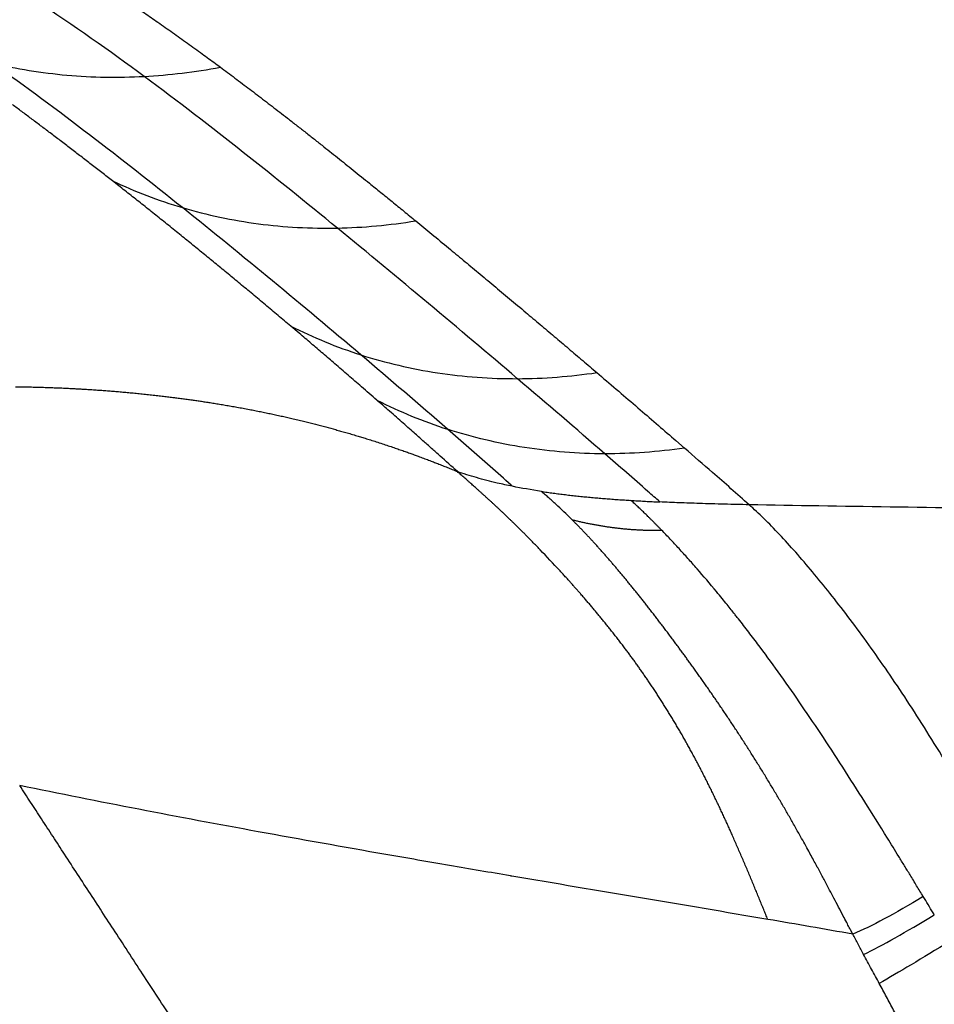
# Model space of a CAD drawing. Extents: x -50 to 28, y -9 to 124.
# Drawn here: x -27 to -19, y 64 to 72 of the extents above; entities that cross this region are included whole.
import ezdxf

# ---------------------------------------------------------------- set-up
doc = ezdxf.new("R2010")
doc.units = 0
doc.header["$MEASUREMENT"] = 0
doc.layers.add('GEOMETRY', color=2, linetype='Continuous', lineweight=25)

# ---------------------------------------------------------------- blocks, each defined once
blk = doc.blocks.new('2026 EXCURSION-ENTICE')
at = {"layer": 'GEOMETRY'}
for p, q in [((-14.4129, -8.4056), (-14.4639, -8.3656)), ((-12.9317, -9.6156), (-13.0015, -9.5566)), ((-10.4896, -9.9382), (-10.452, -9.9704)), ((-9.8411, -10.496), (-9.7698, -10.5579))]:
    blk.add_line(p, q, dxfattribs=at)
for points, knots in [([(36.6428, -38.9849), (36.6428, -38.9538), (36.6428, -38.9209), (36.6428, -38.8518), (36.6428, -38.8157), (36.6428, -38.7044), (36.6428, -38.6259), (36.6429, -38.4716), (36.6429, -38.3959), (36.6429, -38.2918), (36.6429, -38.2586), (36.6429, -38.196), (36.6429, -38.1665), (36.643, -38.1112), (36.643, -38.0854), (36.643, -38.0366), (36.643, -38.0136), (36.643, -37.9686), (36.643, -37.9463), (36.643, -37.9016), (36.643, -37.8792), (36.643, -37.7674), (36.6431, -37.6779), (36.6431, -37.2302), (36.643, -36.8711), (36.6425, -36.1483), (36.642, -35.7846), (36.6407, -35.0531), (36.6397, -34.6853), (36.6362, -33.5784), (36.6327, -32.8363), (36.6258, -31.7329), (36.6232, -31.3667), (36.6174, -30.6389), (36.6143, -30.2773), (36.6073, -29.5579), (36.6036, -29.2001), (36.5954, -28.4845), (36.5909, -28.1267), (36.5766, -27.0538), (36.5657, -26.3392), (36.5282, -24.1982), (36.497, -22.7741), (36.4381, -20.634), (36.4164, -19.92), (36.3801, -18.8478), (36.3674, -18.4902), (36.3408, -17.775), (36.3267, -17.4174), (36.2972, -16.7019), (36.2818, -16.3439), (36.2492, -15.6276), (36.2321, -15.2693), (36.1961, -14.5528), (36.1772, -14.1946), (36.1373, -13.4788), (36.1163, -13.1213), (36.0491, -12.0493), (35.9987, -11.335), (35.8805, -9.9073), (35.8128, -9.1939), (35.7232, -8.3929), (35.713, -8.3039), (35.6975, -8.1705), (35.6923, -8.1261), (35.6818, -8.0371), (35.6765, -7.9925), (35.665, -7.9028), (35.6586, -7.8577), (35.6448, -7.7684), (35.6373, -7.7241), (35.6214, -7.6359), (35.6129, -7.5919), (35.5946, -7.5036), (35.5849, -7.4593), (35.4923, -7.0621), (35.374, -6.7174), (35.0708, -6.0592), (34.8858, -5.7456), (34.4563, -5.1619), (34.2117, -4.8918), (33.673, -4.4064), (33.379, -4.1911), (32.7534, -3.8241), (32.4219, -3.6725), (31.9069, -3.4974), (31.7324, -3.4478), (31.4674, -3.3867), (31.3785, -3.3686), (31.2447, -3.3449), (31.1999, -3.3375), (31.1102, -3.3239), (31.0652, -3.3177), (30.9981, -3.3092), (30.9757, -3.3065), (30.9311, -3.3012), (30.9089, -3.2986), (30.8644, -3.2933), (30.842, -3.2907), (30.7963, -3.2853), (30.7731, -3.2826), (30.702, -3.2744), (30.6528, -3.2687), (30.5544, -3.2576), (30.5054, -3.2521), (30.4346, -3.2442), (30.4114, -3.2416), (30.3659, -3.2366), (30.3436, -3.2342), (30.2768, -3.2269), (30.2323, -3.2221), (30.0987, -3.2078), (30.0097, -3.1985), (29.208, -3.1159), (28.4943, -3.0535), (27.0663, -2.9444), (26.3519, -2.8976), (25.4585, -2.8452), (25.2798, -2.835), (24.9224, -2.8152), (24.7437, -2.8055), (24.2082, -2.7773), (23.8523, -2.7596), (23.1438, -2.7258), (22.7911, -2.7098), (22.0879, -2.6794), (21.7373, -2.665), (21.0356, -2.6375), (20.6844, -2.6244), (19.9793, -2.5993), (19.6253, -2.5873), (18.9141, -2.5644), (18.5568, -2.5535), (17.8413, -2.5327), (17.4836, -2.5228), (16.41, -2.4947), (15.6939, -2.4779), (14.2607, -2.4478), (13.5436, -2.4345), (12.1094, -2.4109), (11.3923, -2.4007), (9.9589, -2.3829), (9.2426, -2.3754), (8.1688, -2.366), (7.8109, -2.3632), (7.2742, -2.3594), (7.0952, -2.3582), (6.734, -2.3559), (6.5517, -2.3549), (6.1823, -2.3529), (5.9953, -2.3519), (5.6165, -2.3502), (5.4248, -2.3494), (4.8447, -2.3471), (4.4512, -2.3459), (3.8632, -2.3443), (3.6676, -2.3438), (3.2794, -2.343), (3.0868, -2.3426), (2.7059, -2.3419), (2.5177, -2.3416), (2.1461, -2.3411), (1.9627, -2.3408), (1.5999, -2.3404), (1.4204, -2.3403), (1.0624, -2.34), (0.8835, -2.3399), (0.3468, -2.3397), (-0.0111, -2.3396), (-1.0845, -2.3399), (-1.8002, -2.3405), (-3.2315, -2.3427), (-3.9472, -2.3443), (-5.3786, -2.3489), (-6.0943, -2.352), (-7.5257, -2.3608), (-8.2412, -2.3663), (-9.6738, -2.3799), (-10.391, -2.3879), (-11.827, -2.4068), (-12.5458, -2.4177), (-13.983, -2.4426), (-14.7013, -2.4566), (-16.1362, -2.4882), (-16.8526, -2.5057), (-17.7473, -2.5302), (-17.9261, -2.5352), (-18.2839, -2.5455), (-18.4628, -2.5508), (-18.999, -2.5671), (-19.3554, -2.5785), (-20.0636, -2.6022), (-20.4155, -2.6146), (-21.1159, -2.6406), (-21.4645, -2.6541), (-22.1614, -2.6825), (-22.5098, -2.6974), (-23.2094, -2.7289), (-23.5607, -2.7454), (-24.2677, -2.7804), (-24.6234, -2.7989), (-25.1589, -2.8282), (-25.3376, -2.8382), (-25.695, -2.8589), (-25.8737, -2.8696), (-26.4099, -2.9025), (-26.7676, -2.9259), (-27.4834, -2.9761), (-27.8414, -3.0029), (-28.5569, -3.0608), (-28.9143, -3.0919), (-29.4497, -3.1421), (-29.6281, -3.1595), (-29.8954, -3.1866), (-29.9845, -3.1958), (-30.1181, -3.2099), (-30.1626, -3.2146), (-30.2294, -3.2218), (-30.2518, -3.2242), (-30.2974, -3.2291), (-30.3205, -3.2317), (-30.3913, -3.2394), (-30.4403, -3.2448), (-30.5396, -3.2559), (-30.5898, -3.2616), (-30.6878, -3.2727), (-30.7354, -3.2782), (-30.8272, -3.2889), (-30.8713, -3.2941), (-30.938, -3.302), (-30.9602, -3.3046), (-31.0049, -3.3101), (-31.0274, -3.3129), (-31.0947, -3.3217), (-31.1396, -3.3282), (-31.274, -3.3493), (-31.3632, -3.3657), (-31.8068, -3.4586), (-32.154, -3.5691), (-32.8192, -3.8576), (-33.1371, -4.0356), (-33.7306, -4.4522), (-34.0061, -4.6908), (-34.5034, -5.2184), (-34.7251, -5.5074), (-35.1057, -6.1243), (-35.2647, -6.4521), (-35.4513, -6.9629), (-35.5048, -7.1361), (-35.5721, -7.4008), (-35.5923, -7.4898), (-35.6191, -7.6236), (-35.6274, -7.6682), (-35.6391, -7.7352), (-35.6429, -7.7576), (-35.6501, -7.8023), (-35.6536, -7.8248), (-35.6601, -7.8689), (-35.6632, -7.8904), (-35.669, -7.9335), (-35.6718, -7.9552), (-35.6773, -7.9995), (-35.68, -8.022), (-35.6853, -8.0666), (-35.6879, -8.0888), (-35.701, -8.1998), (-35.7113, -8.2888), (-35.7416, -8.5557), (-35.7611, -8.7338), (-35.8548, -9.6244), (-35.9185, -10.3381), (-36.0299, -11.7663), (-36.0776, -12.4807), (-36.163, -13.9102), (-36.2007, -14.6252), (-36.2697, -16.0552), (-36.3009, -16.7704), (-36.3576, -18.2009), (-36.3831, -18.9162), (-36.4295, -20.3451), (-36.4503, -21.0586), (-36.488, -22.4845), (-36.5049, -23.1969), (-36.5351, -24.6223), (-36.5485, -25.3353), (-36.5723, -26.7631), (-36.5827, -27.478), (-36.5939, -28.3724), (-36.5961, -28.5513), (-36.6003, -28.9091), (-36.6023, -29.088), (-36.608, -29.6253), (-36.6116, -29.9845), (-36.618, -30.7077), (-36.621, -31.0717), (-36.6263, -31.8041), (-36.6286, -32.1726), (-36.6349, -33.2816), (-36.6379, -34.0258), (-36.6409, -35.1326), (-36.6416, -35.4999), (-36.6426, -36.2298), (-36.6429, -36.5923), (-36.6431, -37.3131), (-36.6431, -37.6713), (-36.643, -38.0739), (-36.643, -38.1187), (-36.643, -38.2079), (-36.6429, -38.2521), (-36.6429, -38.3384), (-36.6429, -38.3806), (-36.6429, -38.4626), (-36.6429, -38.5024), (-36.6428, -38.6188), (-36.6428, -38.6921), (-36.6428, -38.8373), (-36.6428, -38.9094), (-36.6428, -38.9849)], [0, 0, 0, 0, 0.000488, 0.000488, 0.000977, 0.000977, 0.001953, 0.001953, 0.00293, 0.00293, 0.003418, 0.003418, 0.003906, 0.003906, 0.004395, 0.004395, 0.004883, 0.004883, 0.005371, 0.005371, 0.005859, 0.005859, 0.007813, 0.007813, 0.015625, 0.015625, 0.023438, 0.023438, 0.03125, 0.03125, 0.046875, 0.046875, 0.054688, 0.054688, 0.0625, 0.0625, 0.070313, 0.070313, 0.078125, 0.078125, 0.09375, 0.09375, 0.125, 0.125, 0.140625, 0.140625, 0.148438, 0.148438, 0.15625, 0.15625, 0.164063, 0.164063, 0.171875, 0.171875, 0.179688, 0.179688, 0.1875, 0.1875, 0.203125, 0.203125, 0.21875, 0.21875, 0.220703, 0.220703, 0.22168, 0.22168, 0.222656, 0.222656, 0.223633, 0.223633, 0.224609, 0.224609, 0.225586, 0.225586, 0.226563, 0.226563, 0.234375, 0.234375, 0.242188, 0.242188, 0.25, 0.25, 0.257813, 0.257813, 0.265625, 0.265625, 0.269531, 0.269531, 0.271484, 0.271484, 0.272461, 0.272461, 0.273438, 0.273438, 0.273926, 0.273926, 0.274414, 0.274414, 0.274902, 0.274902, 0.275391, 0.275391, 0.276367, 0.276367, 0.277344, 0.277344, 0.277832, 0.277832, 0.27832, 0.27832, 0.279297, 0.279297, 0.28125, 0.28125, 0.296875, 0.296875, 0.3125, 0.3125, 0.316406, 0.316406, 0.320313, 0.320313, 0.328125, 0.328125, 0.335938, 0.335938, 0.34375, 0.34375, 0.351563, 0.351563, 0.359375, 0.359375, 0.367188, 0.367188, 0.375, 0.375, 0.390625, 0.390625, 0.40625, 0.40625, 0.421875, 0.421875, 0.4375, 0.4375, 0.445313, 0.445313, 0.449219, 0.449219, 0.453125, 0.453125, 0.457031, 0.457031, 0.460938, 0.460938, 0.46875, 0.46875, 0.472656, 0.472656, 0.476563, 0.476563, 0.480469, 0.480469, 0.484375, 0.484375, 0.488281, 0.488281, 0.492188, 0.492188, 0.5, 0.5, 0.515625, 0.515625, 0.53125, 0.53125, 0.546875, 0.546875, 0.5625, 0.5625, 0.578125, 0.578125, 0.59375, 0.59375, 0.609375, 0.609375, 0.625, 0.625, 0.628906, 0.628906, 0.632813, 0.632813, 0.640625, 0.640625, 0.648438, 0.648438, 0.65625, 0.65625, 0.664063, 0.664063, 0.671875, 0.671875, 0.679688, 0.679688, 0.683594, 0.683594, 0.6875, 0.6875, 0.695313, 0.695313, 0.703125, 0.703125, 0.710938, 0.710938, 0.714844, 0.714844, 0.716797, 0.716797, 0.717773, 0.717773, 0.718262, 0.718262, 0.71875, 0.71875, 0.719727, 0.719727, 0.720703, 0.720703, 0.72168, 0.72168, 0.722656, 0.722656, 0.723145, 0.723145, 0.723633, 0.723633, 0.724609, 0.724609, 0.726563, 0.726563, 0.734375, 0.734375, 0.742188, 0.742188, 0.75, 0.75, 0.757813, 0.757813, 0.765625, 0.765625, 0.769531, 0.769531, 0.771484, 0.771484, 0.772461, 0.772461, 0.772949, 0.772949, 0.773438, 0.773438, 0.773926, 0.773926, 0.774414, 0.774414, 0.774902, 0.774902, 0.775391, 0.775391, 0.777344, 0.777344, 0.78125, 0.78125, 0.796875, 0.796875, 0.8125, 0.8125, 0.828125, 0.828125, 0.84375, 0.84375, 0.859375, 0.859375, 0.875, 0.875, 0.890625, 0.890625, 0.90625, 0.90625, 0.921875, 0.921875, 0.925781, 0.925781, 0.929688, 0.929688, 0.9375, 0.9375, 0.945313, 0.945313, 0.953125, 0.953125, 0.96875, 0.96875, 0.976563, 0.976563, 0.984375, 0.984375, 0.992188, 0.992188, 0.993164, 0.993164, 0.994141, 0.994141, 0.995117, 0.995117, 0.996094, 0.996094, 0.998047, 0.998047, 1, 1, 1, 1]), ([(-14.486, -6.7979), (-14.4681, -6.8098), (-14.432, -6.8335), (-14.378, -6.8694), (-14.3238, -6.9058), (-14.2695, -6.9425), (-14.2149, -6.9796), (-14.1602, -7.0172), (-14.0837, -7.0701), (-13.9849, -7.1393), (-13.8635, -7.2255), (-13.7827, -7.2841), (-13.7417, -7.3138)], [0, 0, 0, 0, 0.069537, 0.139754, 0.210652, 0.282231, 0.354491, 0.427433, 0.501059, 0.662566, 0.828878, 1, 1, 1, 1]), ([(-13.7417, -7.3138), (-13.7235, -7.327), (-13.687, -7.3536), (-13.6327, -7.3934), (-13.5966, -7.4201), (-13.5786, -7.4334)], [0, 0, 0, 0, 0.33285, 0.666183, 1, 1, 1, 1]), ([(-13.5786, -7.4334), (-13.5589, -7.448), (-13.5189, -7.4776), (-13.4587, -7.5227), (-13.4182, -7.5531), (-13.3978, -7.5685)], [0, 0, 0, 0, 0.325309, 0.658642, 1, 1, 1, 1]), ([(-13.3978, -7.5685), (-13.3778, -7.5835), (-13.3376, -7.6139), (-13.2771, -7.6598), (-13.2159, -7.7066), (-13.154, -7.7541), (-13.0914, -7.8024), (-13.0495, -7.8348), (-13.0284, -7.8512)], [0, 0, 0, 0, 0.160157, 0.322917, 0.488281, 0.65625, 0.826823, 1, 1, 1, 1]), ([(-14.9748, -7.9723), (-15.001, -7.9525), (-15.0531, -7.9132), (-15.1311, -7.8548), (-15.2083, -7.7972), (-15.2596, -7.7593), (-15.2852, -7.7404)], [0, 0, 0, 0, 0.254942, 0.506586, 0.754936, 1, 1, 1, 1]), ([(-13.0284, -7.8512), (-13.0048, -7.8695), (-12.9575, -7.9064), (-12.8867, -7.9619), (-12.8156, -8.0177), (-12.726, -8.0885), (-12.6168, -8.1752), (-12.4869, -8.279), (-12.3995, -8.3495), (-12.355, -8.3854)], [0, 0, 0, 0, 0.103416, 0.207495, 0.312236, 0.417639, 0.605036, 0.799156, 1, 1, 1, 1]), ([(-14.4639, -8.3656), (-14.493, -8.3429), (-14.5508, -8.2977), (-14.6372, -8.2306), (-14.7227, -8.1646), (-14.8075, -8.0996), (-14.8913, -8.0355), (-14.9471, -7.9933), (-14.9748, -7.9723)], [0, 0, 0, 0, 0.17217, 0.342134, 0.509896, 0.675459, 0.838826, 1, 1, 1, 1]), ([(-12.355, -8.3854), (-12.3243, -8.4102), (-12.2623, -8.4603), (-12.1685, -8.5365), (-12.0727, -8.6145), (-12.0084, -8.6672), (-11.9759, -8.6939)], [0, 0, 0, 0, 0.241096, 0.488129, 0.741097, 1, 1, 1, 1]), ([(-13.9009, -8.8136), (-13.9354, -8.7858), (-14.004, -8.7304), (-14.1069, -8.648), (-14.2093, -8.5664), (-14.3112, -8.4856), (-14.3791, -8.4322), (-14.4129, -8.4057)], [0, 0, 0, 0, 0.203266, 0.404887, 0.604876, 0.803243, 1, 1, 1, 1]), ([(-11.9759, -8.6939), (-11.9318, -8.73), (-11.8416, -8.804), (-11.7519, -8.8781), (-11.7059, -8.9161)], [0, 0, 0, 0, 0.487904, 1, 1, 1, 1]), ([(-13.4172, -9.2092), (-13.4495, -9.1825), (-13.5141, -9.1292), (-13.611, -9.0496), (-13.7077, -8.9704), (-13.8043, -8.8918), (-13.8687, -8.8397), (-13.9009, -8.8136)], [0, 0, 0, 0, 0.201611, 0.402406, 0.602396, 0.80159, 1, 1, 1, 1]), ([(-11.7059, -8.9161), (-11.6659, -8.9492), (-11.5846, -9.0165), (-11.4614, -9.119), (-11.3348, -9.2246), (-11.2049, -9.3333), (-11.1174, -9.4068), (-11.073, -9.4441)], [0, 0, 0, 0, 0.188433, 0.382652, 0.582653, 0.788437, 1, 1, 1, 1]), ([(-13.0015, -9.5567), (-13.0361, -9.5275), (-13.1053, -9.4692), (-13.2092, -9.3821), (-13.3131, -9.2955), (-13.3825, -9.238), (-13.4172, -9.2092)], [0, 0, 0, 0, 0.250951, 0.501259, 0.750937, 1, 1, 1, 1]), ([(-11.073, -9.4441), (-11.0339, -9.477), (-10.9558, -9.5427), (-10.8389, -9.6415), (-10.7223, -9.7403), (-10.6058, -9.8392), (-10.5284, -9.9052), (-10.4896, -9.9382)], [0, 0, 0, 0, 0.199763, 0.399645, 0.599645, 0.799763, 1, 1, 1, 1]), ([(-12.6384, -9.8658), (-12.6709, -9.8379), (-12.7358, -9.7822), (-12.8336, -9.6988), (-12.899, -9.6434), (-12.9317, -9.6157)], [0, 0, 0, 0, 0.333214, 0.666541, 1, 1, 1, 1]), ([(-12.4203, -10.054), (-12.4566, -10.0226), (-12.5291, -9.9597), (-12.602, -9.8971), (-12.6384, -9.8658)], [0, 0, 0, 0, 0.500575, 1, 1, 1, 1]), ([(-10.452, -9.9704), (-10.398, -10.0165), (-10.2919, -10.1072), (-10.1863, -10.1979), (-10.1344, -10.2425)], [0, 0, 0, 0, 0.508412, 1, 1, 1, 1]), ([(-15.2594, -10.0537), (-15.2435, -10.0539), (-15.2114, -10.0543), (-15.1632, -10.0551), (-15.1144, -10.0561), (-15.0653, -10.0574), (-15.0157, -10.0589), (-14.9658, -10.0606), (-14.9156, -10.0625), (-14.8821, -10.064), (-14.8653, -10.0647)], [0, 0, 0, 0, 0.119229, 0.240389, 0.363302, 0.487816, 0.613808, 0.741193, 0.869924, 1, 1, 1, 1]), ([(-14.8653, -10.0647), (-14.8516, -10.0654), (-14.8243, -10.0666), (-14.7839, -10.0687), (-14.7443, -10.0708), (-14.7053, -10.0731), (-14.6796, -10.0747), (-14.6669, -10.0755)], [0, 0, 0, 0, 0.205882, 0.408655, 0.608474, 0.805521, 1, 1, 1, 1]), ([(-14.6669, -10.0755), (-14.6514, -10.0765), (-14.6206, -10.0784), (-14.5746, -10.0816), (-14.5286, -10.0849), (-14.4981, -10.0873), (-14.4828, -10.0885)], [0, 0, 0, 0, 0.249593, 0.499236, 0.74942, 1, 1, 1, 1]), ([(-14.4828, -10.0885), (-14.4675, -10.0897), (-14.4364, -10.0922), (-14.3895, -10.0962), (-14.3417, -10.1005), (-14.2931, -10.105), (-14.2437, -10.1099), (-14.1935, -10.115), (-14.1427, -10.1205), (-14.1087, -10.1243), (-14.0915, -10.1262)], [0, 0, 0, 0, 0.115555, 0.234076, 0.355413, 0.479424, 0.605982, 0.73498, 0.866335, 1, 1, 1, 1]), ([(-12.2942, -10.1638), (-12.3155, -10.1453), (-12.3575, -10.1086), (-12.3995, -10.0721), (-12.4203, -10.054)], [0, 0, 0, 0, 0.505924, 1, 1, 1, 1]), ([(-14.0915, -10.1262), (-14.0761, -10.128), (-14.0456, -10.1316), (-14.0005, -10.137), (-13.9565, -10.1425), (-13.9136, -10.1481), (-13.8718, -10.1537), (-13.8309, -10.1593), (-13.7909, -10.165), (-13.7519, -10.1706), (-13.7262, -10.1745), (-13.7134, -10.1764)], [0, 0, 0, 0, 0.120361, 0.238203, 0.353596, 0.466626, 0.577392, 0.686001, 0.792564, 0.897194, 1, 1, 1, 1]), ([(-12.2036, -10.2432), (-12.2188, -10.2298), (-12.249, -10.2033), (-12.2792, -10.1769), (-12.2942, -10.1638)], [0, 0, 0, 0, 0.504551, 1, 1, 1, 1]), ([(-13.7134, -10.1764), (-13.6996, -10.1785), (-13.6714, -10.1828), (-13.6284, -10.1896), (-13.5838, -10.1968), (-13.5378, -10.2046), (-13.4903, -10.2127), (-13.4416, -10.2214), (-13.3916, -10.2306), (-13.358, -10.2369), (-13.3409, -10.2402)], [0, 0, 0, 0, 0.109452, 0.223524, 0.342242, 0.465459, 0.593014, 0.724736, 0.860453, 1, 1, 1, 1]), ([(-13.3409, -10.2402), (-13.3257, -10.2431), (-13.2951, -10.249), (-13.2495, -10.2581), (-13.2041, -10.2674), (-13.1589, -10.2769), (-13.114, -10.2866), (-13.0692, -10.2965), (-13.0245, -10.3065), (-12.995, -10.3134), (-12.9801, -10.3168)], [0, 0, 0, 0, 0.124726, 0.249573, 0.374485, 0.499434, 0.624419, 0.749466, 0.874631, 1, 1, 1, 1]), ([(-11.9885, -10.4326), (-12.0228, -10.4022), (-12.0943, -10.339), (-12.1662, -10.276), (-12.2036, -10.2432)], [0, 0, 0, 0, 0.47989, 1, 1, 1, 1]), ([(-10.1344, -10.2425), (-10.0845, -10.2855), (-9.9865, -10.37), (-9.889, -10.4545), (-9.8411, -10.496)], [0, 0, 0, 0, 0.509162, 1, 1, 1, 1]), ([(-12.9801, -10.3168), (-12.9639, -10.3207), (-12.9322, -10.3281), (-12.8859, -10.3394), (-12.8418, -10.3503), (-12.7844, -10.3649), (-12.7143, -10.3832), (-12.6588, -10.3984), (-12.6315, -10.4059)], [0, 0, 0, 0, 0.137249, 0.268554, 0.394075, 0.513944, 0.761815, 1, 1, 1, 1]), ([(-12.6315, -10.4059), (-12.6185, -10.4096), (-12.5913, -10.4172), (-12.5493, -10.4292), (-12.5045, -10.4422), (-12.4739, -10.4513), (-12.4581, -10.456)], [0, 0, 0, 0, 0.224299, 0.46592, 0.72461, 1, 1, 1, 1]), ([(-11.1829, -10.8704), (-11.1859, -10.8677), (-11.2464, -10.8137), (-11.4227, -10.6576), (-11.5982, -10.5043), (-11.7153, -10.4023)], [361.379344, 361.379344, 361.379344, 361.379344, 362.070638, 374.977043, 400.789854, 400.789854, 400.789854, 400.789854]), ([(-12.4581, -10.456), (-12.4456, -10.4598), (-12.4194, -10.4677), (-12.3784, -10.4803), (-12.3338, -10.4943), (-12.303, -10.5041), (-12.287, -10.5093)], [0, 0, 0, 0, 0.216738, 0.455877, 0.717099, 1, 1, 1, 1]), ([(-11.7755, -10.6225), (-11.7987, -10.6017), (-11.8455, -10.5598), (-11.9165, -10.4964), (-11.9644, -10.454), (-11.9885, -10.4326)], [0, 0, 0, 0, 0.3283759, 0.6617047, 1, 1, 1, 1]), ([(-12.287, -10.5093), (-12.2704, -10.5147), (-12.2378, -10.5253), (-12.1904, -10.541), (-12.1456, -10.5562), (-12.1033, -10.5708), (-12.0634, -10.5848), (-12.0257, -10.5982), (-11.9904, -10.611), (-11.9676, -10.6193), (-11.9565, -10.6234)], [0, 0, 0, 0, 0.148782, 0.290565, 0.425413, 0.553437, 0.674769, 0.789552, 0.897922, 1, 1, 1, 1]), ([(-11.9565, -10.6234), (-11.9415, -10.6289), (-11.9125, -10.6397), (-11.8707, -10.6555), (-11.8319, -10.6703), (-11.8071, -10.68), (-11.7952, -10.6846)], [0, 0, 0, 0, 0.276976, 0.535772, 0.776725, 1, 1, 1, 1]), ([(-9.972, -10.999), (-10.005, -10.9699), (-10.1552, -10.838), (-10.3064, -10.7065), (-10.4246, -10.6038)], [361.379344, 361.379344, 361.379344, 361.379344, 368.664392, 394.477202, 394.477202, 394.477202, 394.477202]), ([(-11.7952, -10.6846), (-11.7817, -10.6899), (-11.7553, -10.7002), (-11.7292, -10.7107), (-11.7164, -10.7159)], [0, 0, 0, 0, 0.5111443, 1, 1, 1, 1]), ([(-11.7164, -10.7159), (-11.7034, -10.7211), (-11.6759, -10.7322), (-11.6486, -10.7435), (-11.6343, -10.7494)], [0, 0, 0, 0, 0.473862, 1, 1, 1, 1]), ([(-11.5242, -10.847), (-11.5299, -10.842), (-11.5411, -10.832), (-11.5577, -10.8174), (-11.5738, -10.8032), (-11.5895, -10.7893), (-11.6048, -10.7757), (-11.6197, -10.7624), (-11.6294, -10.7537), (-11.6343, -10.7494)], [0, 0, 0, 0, 0.147328, 0.293195, 0.437585, 0.580482, 0.721865, 0.861713, 1, 1, 1, 1]), ([(-11.3064, -10.8437), (-11.3653, -10.8299), (-11.4223, -10.8151), (-11.5318, -10.7836), (-11.5844, -10.7668), (-11.6342, -10.7493)], [0, 0, 0, 0, 0.5, 0.5, 1, 1, 1, 1]), ([(-9.2401, -11.0215), (-9.2896, -10.9776), (-9.3395, -10.9337), (-9.4394, -10.8459), (-9.4895, -10.8021), (-9.5396, -10.7583)], [0, 0, 0, 0, 0.5, 0.5, 1, 1, 1, 1]), ([(-11.3907, -10.9664), (-11.3968, -10.9609), (-11.4088, -10.9499), (-11.4266, -10.9339), (-11.4439, -10.9184), (-11.4608, -10.9033), (-11.4773, -10.8886), (-11.4933, -10.8743), (-11.5089, -10.8605), (-11.5191, -10.8514), (-11.5242, -10.847)], [0, 0, 0, 0, 0.131017, 0.260317, 0.387902, 0.513771, 0.63792, 0.760346, 0.881042, 1, 1, 1, 1]), ([(-11.2538, -11.0936), (-11.2601, -11.0877), (-11.2725, -11.0759), (-11.2907, -11.0587), (-11.3085, -11.0421), (-11.3258, -11.026), (-11.3427, -11.0104), (-11.3591, -10.9953), (-11.3751, -10.9806), (-11.3855, -10.9711), (-11.3907, -10.9664)], [0, 0, 0, 0, 0.132679, 0.263128, 0.391388, 0.517479, 0.6414, 0.763134, 0.882667, 1, 1, 1, 1]), ([(-10.9452, -10.9121), (-10.9371, -10.9133), (-10.921, -10.9158), (-10.8966, -10.9193), (-10.8721, -10.9228), (-10.8475, -10.9261), (-10.8228, -10.9294), (-10.798, -10.9326), (-10.7731, -10.9357), (-10.748, -10.9388), (-10.7229, -10.9417), (-10.6976, -10.9446), (-10.6723, -10.9474), (-10.6469, -10.9502), (-10.6213, -10.9529), (-10.6042, -10.9546), (-10.5956, -10.9554)], [0, 0, 0, 0, 0.07407, 0.147702, 0.220904, 0.293683, 0.366048, 0.438006, 0.509564, 0.580732, 0.651517, 0.721927, 0.791972, 0.86166, 0.931, 1, 1, 1, 1]), ([(-10.8248, -11.0188), (-10.8299, -11.0141), (-10.8416, -11.0034), (-10.8614, -10.9855), (-10.8858, -10.9638), (-10.9144, -10.9386), (-10.9344, -10.9214), (-10.9452, -10.9121)], [0, 0, 0, 0, 0.120717, 0.281126, 0.481202, 0.720876, 1, 1, 1, 1]), ([(-10.5956, -10.9554), (-10.5873, -10.9563), (-10.5706, -10.9579), (-10.5455, -10.9603), (-10.5203, -10.9626), (-10.4949, -10.9649), (-10.4695, -10.9671), (-10.444, -10.9692), (-10.4183, -10.9713), (-10.3926, -10.9734), (-10.3668, -10.9753), (-10.3409, -10.9773), (-10.315, -10.9791), (-10.2889, -10.981), (-10.2628, -10.9827), (-10.2365, -10.9844), (-10.2189, -10.9855), (-10.2102, -10.9861)], [0, 0, 0, 0, 0.068401, 0.136515, 0.204349, 0.271913, 0.339216, 0.406268, 0.473077, 0.539654, 0.606008, 0.672148, 0.738085, 0.803829, 0.869389, 0.934776, 1, 1, 1, 1]), ([(-10.2102, -10.9861), (-10.2013, -10.9866), (-10.1836, -10.9877), (-10.1568, -10.9893), (-10.13, -10.9909), (-10.1031, -10.9924), (-10.0761, -10.9938), (-10.049, -10.9952), (-10.0308, -10.9961), (-10.0217, -10.9966)], [0, 0, 0, 0, 0.143516, 0.286773, 0.429794, 0.572604, 0.715225, 0.857683, 1, 1, 1, 1]), ([(-9.958, -11.2305), (-9.9636, -11.2247), (-9.9747, -11.2133), (-9.9911, -11.1965), (-10.0074, -11.18), (-10.0234, -11.1638), (-10.0393, -11.148), (-10.0549, -11.1325), (-10.0703, -11.1174), (-10.0855, -11.1025), (-10.1006, -11.088), (-10.1154, -11.0738), (-10.1299, -11.0599), (-10.1443, -11.0464), (-10.1585, -11.0332), (-10.1724, -11.0203), (-10.1862, -11.0077), (-10.1952, -10.9995), (-10.1997, -10.9955)], [0, 0, 0, 0, 0.063478, 0.126793, 0.189952, 0.252963, 0.315831, 0.378564, 0.44117, 0.503654, 0.566024, 0.628286, 0.690449, 0.752518, 0.814501, 0.876404, 0.938235, 1, 1, 1, 1]), ([(-10.0217, -10.9966), (-10.0135, -10.997), (-9.9969, -10.9978), (-9.9803, -10.9986), (-9.972, -10.999)], [0, 0, 0, 0, 0.500015, 1, 1, 1, 1]), ([(-9.6495, -11.0114), (-9.7051, -11.0096), (-9.7598, -11.0077), (-9.8675, -11.0036), (-9.9204, -11.0014), (-9.972, -10.999)], [0, 0, 0, 0, 0.5, 0.5, 1, 1, 1, 1]), ([(-11.1081, -11.2351), (-11.1149, -11.2283), (-11.1283, -11.215), (-11.1481, -11.1956), (-11.1672, -11.1769), (-11.1857, -11.1589), (-11.2036, -11.1416), (-11.2209, -11.125), (-11.2376, -11.109), (-11.2484, -11.0987), (-11.2538, -11.0936)], [0, 0, 0, 0, 0.13633, 0.26938, 0.399176, 0.525742, 0.649099, 0.769264, 0.886229, 1, 1, 1, 1]), ([(-10.6944, -11.1433), (-10.6846, -11.1458), (-10.6648, -11.1509), (-10.6349, -11.1581), (-10.6049, -11.1649), (-10.5746, -11.1714), (-10.5441, -11.1776), (-10.5134, -11.1835), (-10.4826, -11.1891), (-10.4514, -11.1943), (-10.4201, -11.1992), (-10.3886, -11.2038), (-10.3569, -11.2081), (-10.3356, -11.2107), (-10.3249, -11.2119)], [0, 0, 0, 0, 0.082299, 0.164756, 0.247379, 0.330179, 0.413164, 0.496343, 0.579727, 0.663323, 0.747139, 0.831186, 0.91547, 1, 1, 1, 1]), ([(-10.5013, -11.3453), (-10.5072, -11.3387), (-10.5193, -11.3255), (-10.5375, -11.3058), (-10.556, -11.2859), (-10.5749, -11.2658), (-10.5941, -11.2456), (-10.6136, -11.2253), (-10.6335, -11.2048), (-10.6536, -11.1843), (-10.674, -11.1637), (-10.6876, -11.1502), (-10.6944, -11.1433)], [0, 0, 0, 0, 0.089677, 0.18155, 0.275633, 0.372041, 0.470797, 0.571911, 0.675387, 0.781224, 0.889425, 1, 1, 1, 1]), ([(-10.3249, -11.2119), (-10.3145, -11.2131), (-10.2938, -11.2155), (-10.2626, -11.2186), (-10.2316, -11.2215), (-10.2007, -11.2239), (-10.1699, -11.226), (-10.1393, -11.2277), (-10.1088, -11.2291), (-10.0784, -11.2301), (-10.0481, -11.2307), (-10.018, -11.231), (-9.988, -11.231), (-9.968, -11.2306), (-9.958, -11.2305)], [0, 0, 0, 0, 0.086737, 0.172823, 0.258267, 0.343078, 0.427267, 0.510842, 0.593814, 0.676194, 0.757992, 0.839218, 0.919885, 1, 1, 1, 1]), ([(-10.9543, -11.3913), (-10.962, -11.3833), (-10.9773, -11.3674), (-11, -11.3441), (-11.0223, -11.3213), (-11.0443, -11.2989), (-11.0659, -11.2772), (-11.0872, -11.2559), (-11.1012, -11.242), (-11.1081, -11.2351)], [0, 0, 0, 0, 0.1472263, 0.2929557, 0.4372126, 0.5800214, 0.7214063, 0.8613912, 1, 1, 1, 1]), ([(-9.8156, -11.3814), (-9.8403, -11.3546), (-9.8643, -11.3288), (-9.8998, -11.2911), (-9.9116, -11.2788), (-9.9349, -11.2543), (-9.9465, -11.2423), (-9.958, -11.2305)], [0, 0, 0, 0, 0.5, 0.5, 0.75, 0.75, 1, 1, 1, 1]), ([(-10.3146, -11.5586), (-10.3214, -11.5506), (-10.335, -11.5345), (-10.3554, -11.5106), (-10.376, -11.4867), (-10.3966, -11.4628), (-10.4174, -11.4391), (-10.4382, -11.4154), (-10.4591, -11.3919), (-10.4802, -11.3684), (-10.4942, -11.353), (-10.5013, -11.3453)], [0, 0, 0, 0, 0.106757, 0.214579, 0.32347, 0.433435, 0.544482, 0.656619, 0.769856, 0.884268, 1, 1, 1, 1]), ([(-9.667, -11.5475), (-9.6925, -11.5183), (-9.7176, -11.4899), (-9.7671, -11.4346), (-9.7916, -11.4076), (-9.8156, -11.3814)], [0, 0, 0, 0, 0.5, 0.5, 1, 1, 1, 1]), ([(-10.6997, -11.6656), (-10.7066, -11.658), (-10.7208, -11.6421), (-10.743, -11.6176), (-10.7668, -11.5913), (-10.7832, -11.5734), (-10.7917, -11.5642)], [0, 0, 0, 0, 0.221493, 0.462119, 0.721687, 1, 1, 1, 1]), ([(-10.1219, -11.7946), (-10.129, -11.7856), (-10.1433, -11.7676), (-10.1647, -11.7409), (-10.1862, -11.7143), (-10.2076, -11.6879), (-10.229, -11.6616), (-10.2504, -11.6356), (-10.2718, -11.6097), (-10.2933, -11.584), (-10.3075, -11.5671), (-10.3146, -11.5586)], [0, 0, 0, 0, 0.10961, 0.219593, 0.329947, 0.440676, 0.551779, 0.663259, 0.77512, 0.887365, 1, 1, 1, 1]), ([(-10.6202, -11.7556), (-10.6267, -11.7482), (-10.6399, -11.7331), (-10.6597, -11.7107), (-10.6796, -11.6881), (-10.693, -11.6732), (-10.6997, -11.6656)], [0, 0, 0, 0, 0.245353, 0.493823, 0.74538, 1, 1, 1, 1]), ([(-10.4403, -11.9686), (-10.4475, -11.9598), (-10.4622, -11.9419), (-10.4842, -11.9153), (-10.5064, -11.8886), (-10.5288, -11.862), (-10.5515, -11.8354), (-10.5742, -11.8087), (-10.5972, -11.7821), (-10.6125, -11.7645), (-10.6202, -11.7556)], [0, 0, 0, 0, 0.121157, 0.243424, 0.36678, 0.491224, 0.616776, 0.743432, 0.871178, 1, 1, 1, 1]), ([(-9.3376, -11.945), (-9.3447, -11.9361), (-9.3611, -11.9154), (-9.3888, -11.8805), (-9.423, -11.838), (-9.4636, -11.788), (-9.4926, -11.7529), (-9.5082, -11.7341)], [0, 0, 0, 0, 0.12332, 0.285124, 0.485172, 0.723369, 1, 1, 1, 1]), ([(-9.8236, -12.185), (-9.8315, -12.1743), (-9.8472, -12.1531), (-9.8706, -12.1216), (-9.894, -12.0904), (-9.9172, -12.0595), (-9.9404, -12.0289), (-9.9634, -11.9985), (-9.9864, -11.9685), (-10.0092, -11.9388), (-10.032, -11.9093), (-10.0546, -11.8802), (-10.0771, -11.8513), (-10.0996, -11.8228), (-10.1145, -11.804), (-10.1219, -11.7946)], [0, 0, 0, 0, 0.078128, 0.155914, 0.233511, 0.310931, 0.388175, 0.465245, 0.542142, 0.618868, 0.695425, 0.771815, 0.84804, 0.9241, 1, 1, 1, 1]), ([(-9.0015, -12.3926), (-9.0581, -12.3138), (-9.1145, -12.2369), (-9.1985, -12.125), (-9.2265, -12.0882), (-9.2822, -12.0157), (-9.31, -11.9801), (-9.3376, -11.945)], [0, 0, 0, 0, 0.5, 0.5, 0.75, 0.75, 1, 1, 1, 1]), ([(-10.2513, -12.2097), (-10.259, -12.1995), (-10.2745, -12.1789), (-10.2977, -12.1484), (-10.3212, -12.1181), (-10.3448, -12.0878), (-10.3685, -12.0578), (-10.3923, -12.0278), (-10.4162, -11.9981), (-10.4322, -11.9785), (-10.4403, -11.9686)], [0, 0, 0, 0, 0.123443, 0.247335, 0.371689, 0.496519, 0.621808, 0.747519, 0.873601, 1, 1, 1, 1]), ([(-9.7184, -12.3291), (-9.7255, -12.3194), (-9.7396, -12.2998), (-9.7607, -12.2707), (-9.7818, -12.2419), (-9.8027, -12.2133), (-9.8167, -12.1944), (-9.8236, -12.185)], [0, 0, 0, 0, 0.201274, 0.401829, 0.601662, 0.800982, 1, 1, 1, 1]), ([(-10.0677, -12.4664), (-10.0744, -12.4566), (-10.0878, -12.437), (-10.108, -12.4078), (-10.1283, -12.3788), (-10.1487, -12.35), (-10.1691, -12.3215), (-10.1896, -12.2932), (-10.2101, -12.2651), (-10.2307, -12.2373), (-10.2444, -12.2189), (-10.2513, -12.2097)], [0, 0, 0, 0, 0.111539, 0.222998, 0.334365, 0.445627, 0.556775, 0.667796, 0.77868, 0.889418, 1, 1, 1, 1]), ([(-9.2851, -12.9633), (-9.2931, -12.951), (-9.3091, -12.9263), (-9.333, -12.8895), (-9.3571, -12.8528), (-9.3811, -12.8164), (-9.4052, -12.7802), (-9.4294, -12.7442), (-9.4535, -12.7083), (-9.4776, -12.6727), (-9.5018, -12.6373), (-9.526, -12.6022), (-9.5501, -12.5672), (-9.5742, -12.5325), (-9.5982, -12.4981), (-9.6223, -12.4639), (-9.6464, -12.4299), (-9.6704, -12.3961), (-9.6945, -12.3625), (-9.7105, -12.3402), (-9.7184, -12.3291)], [0, 0, 0, 0, 0.055829, 0.111653, 0.167464, 0.223259, 0.279032, 0.334779, 0.390494, 0.446175, 0.501816, 0.557416, 0.612972, 0.668391, 0.723626, 0.778937, 0.834286, 0.889583, 0.944823, 1, 1, 1, 1]), ([(-9.7039, -13.0652), (-9.7102, -13.0536), (-9.7228, -13.0304), (-9.7419, -12.9958), (-9.7612, -12.9613), (-9.7806, -12.9269), (-9.8002, -12.8927), (-9.82, -12.8587), (-9.8399, -12.8249), (-9.86, -12.7912), (-9.8802, -12.7578), (-9.9005, -12.7245), (-9.921, -12.6914), (-9.9416, -12.6586), (-9.9624, -12.6259), (-9.9832, -12.5936), (-10.0042, -12.5614), (-10.0253, -12.5295), (-10.0464, -12.4978), (-10.0606, -12.4769), (-10.0677, -12.4664)], [0, 0, 0, 0, 0.055376, 0.110819, 0.166321, 0.221873, 0.277465, 0.33309, 0.388738, 0.444402, 0.500071, 0.555738, 0.611394, 0.667031, 0.72264, 0.778214, 0.833745, 0.889225, 0.944645, 1, 1, 1, 1]), ([(-8.8755, -13.6404), (-8.8832, -13.6269), (-8.8987, -13.5997), (-8.922, -13.5591), (-8.9454, -13.5185), (-8.969, -13.4781), (-8.9927, -13.4377), (-9.0165, -13.3974), (-9.0404, -13.3572), (-9.0645, -13.3172), (-9.0886, -13.2772), (-9.1129, -13.2374), (-9.1372, -13.1978), (-9.1617, -13.1583), (-9.1862, -13.1189), (-9.2108, -13.0798), (-9.2355, -13.0408), (-9.2603, -13.0019), (-9.2768, -12.9762), (-9.2851, -12.9633)], [0, 0, 0, 0, 0.05821, 0.116479, 0.17483, 0.233304, 0.291913, 0.350615, 0.409394, 0.468245, 0.52716, 0.586133, 0.645157, 0.704226, 0.763333, 0.82247, 0.881632, 0.94081, 1, 1, 1, 1]), ([(-9.5316, -13.4013), (-9.5378, -13.3886), (-9.5501, -13.3633), (-9.5689, -13.3254), (-9.5877, -13.2877), (-9.6067, -13.2501), (-9.6259, -13.2127), (-9.6452, -13.1755), (-9.6646, -13.1385), (-9.6841, -13.1017), (-9.6973, -13.0773), (-9.7039, -13.0652)], [0, 0, 0, 0, 0.111289, 0.222587, 0.333871, 0.445118, 0.556305, 0.667409, 0.778407, 0.889278, 1, 1, 1, 1]), ([(-11.6967, -18.7292), (-11.7087, -18.7108), (-11.7329, -18.6738), (-11.7693, -18.6179), (-11.8064, -18.5611), (-11.8441, -18.5035), (-11.8823, -18.4449), (-11.9211, -18.3854), (-11.9605, -18.325), (-12.0005, -18.2638), (-12.0575, -18.1765), (-12.1342, -18.0589), (-12.2268, -17.9171), (-12.3292, -17.7602), (-12.4738, -17.5387), (-12.6686, -17.2402), (-12.9072, -16.8748), (-13.1566, -16.4927), (-13.4155, -16.0961), (-13.6752, -15.6982), (-13.9325, -15.304), (-14.1813, -14.9229), (-14.4181, -14.5602), (-14.6422, -14.2167), (-14.8173, -13.9486), (-14.9514, -13.7432), (-15.0292, -13.6239), (-15.0904, -13.5301), (-15.1352, -13.4615), (-15.1801, -13.3927), (-15.2101, -13.3468), (-15.2251, -13.3238)], [0, 0, 0, 0, 0.010294, 0.020782, 0.031464, 0.042339, 0.053409, 0.064671, 0.076127, 0.087775, 0.099616, 0.126039, 0.155232, 0.181323, 0.216719, 0.283688, 0.355036, 0.429405, 0.50486, 0.582097, 0.653526, 0.722793, 0.788815, 0.846758, 0.903161, 0.92813, 0.952906, 0.964644, 0.976404, 0.988189, 1, 1, 1, 1]), ([(-9.3766, -13.7359), (-9.382, -13.7238), (-9.3928, -13.6995), (-9.4092, -13.663), (-9.4259, -13.6263), (-9.4428, -13.5893), (-9.46, -13.5521), (-9.4775, -13.5147), (-9.4953, -13.477), (-9.5133, -13.4392), (-9.5255, -13.414), (-9.5316, -13.4013)], [0, 0, 0, 0, 0.10724, 0.215468, 0.324676, 0.434856, 0.545999, 0.658095, 0.771135, 0.885108, 1, 1, 1, 1]), ([(-7.9195, -14.0579), (-7.9351, -14.0323), (-7.9506, -14.0069), (-7.9818, -13.9562), (-7.9973, -13.9308), (-8.0439, -13.855), (-8.075, -13.8047), (-8.168, -13.6545), (-8.2299, -13.5554), (-8.2916, -13.4575)], [0, 0, 0, 0, 0.125, 0.125, 0.25, 0.25, 0.5, 0.5, 1, 1, 1, 1]), ([(-9.2256, -14.0868), (-9.2317, -14.0722), (-9.2439, -14.043), (-9.2624, -13.9992), (-9.2811, -13.9554), (-9.2998, -13.9115), (-9.3188, -13.8676), (-9.3379, -13.8236), (-9.3572, -13.7797), (-9.3701, -13.7505), (-9.3766, -13.7359)], [0, 0, 0, 0, 0.123891, 0.248188, 0.372845, 0.497817, 0.623061, 0.748533, 0.874193, 1, 1, 1, 1]), ([(-8.615, -14.1154), (-8.6219, -14.1025), (-8.6361, -14.0759), (-8.658, -14.0349), (-8.6813, -13.9916), (-8.7059, -13.9462), (-8.7318, -13.8986), (-8.7496, -13.8662), (-8.7587, -13.8496)], [0, 0, 0, 0, 0.144963, 0.298583, 0.460881, 0.631874, 0.811577, 1, 1, 1, 1]), ([(-9.0878, -14.4223), (-9.0932, -14.4088), (-9.1042, -14.3818), (-9.1208, -14.341), (-9.1377, -14.2997), (-9.1547, -14.258), (-9.1721, -14.2158), (-9.1897, -14.1731), (-9.2075, -14.1301), (-9.2196, -14.1012), (-9.2256, -14.0868)], [0, 0, 0, 0, 0.120056, 0.241577, 0.364538, 0.488912, 0.614672, 0.741791, 0.870243, 1, 1, 1, 1]), ([(-7.8123, -14.2338), (-7.8212, -14.2193), (-7.83, -14.2048), (-7.8478, -14.1754), (-7.8568, -14.1606), (-7.8839, -14.1163), (-7.9018, -14.0868), (-7.9195, -14.0579)], [0, 0, 0, 0, 0.25, 0.25, 0.5, 0.5, 1, 1, 1, 1]), ([(-7.8123, -14.2338), (-8.0485, -14.378), (-8.235, -14.4792), (-8.3903, -14.5427), (-8.3903, -14.5427)], [0, 0, 0, 0, 20.831806, 20.832033, 20.832033, 20.832033, 20.832033]), ([(-8.3903, -14.5427), (-8.3914, -14.5406), (-8.3956, -14.5325), (-8.405, -14.5146), (-8.4205, -14.485), (-8.4421, -14.4435), (-8.4586, -14.412), (-8.4679, -14.3942)], [0, 0, 0, 0, 0.042076, 0.162654, 0.362101, 0.64098, 1, 1, 1, 1]), ([(-8.3014, -14.7097), (-8.3014, -14.7097), (-8.1446, -14.6344), (-7.9573, -14.5284), (-7.7211, -14.3846)], [0.000098, 0.000098, 0.000098, 0.000098, 0.000255, 20.831963, 20.831963, 20.831963, 20.831963]), ([(-8.3014, -14.7097), (-8.309, -14.6956), (-8.3241, -14.6676), (-8.3466, -14.6256), (-8.3686, -14.584), (-8.3831, -14.5564), (-8.3903, -14.5427)], [0, 0, 0, 0, 0.254231, 0.505573, 0.754128, 1, 1, 1, 1]), ([(-8.1722, -14.9485), (-8.1935, -14.9091), (-8.2365, -14.8295), (-8.2796, -14.7499), (-8.3014, -14.7097)], [0, 0, 0, 0, 0.4947656, 1, 1, 1, 1]), ([(-7.8841, -15.4866), (-7.9028, -15.4513), (-7.9405, -15.3804), (-7.9975, -15.2736), (-8.0552, -15.1659), (-8.1135, -15.0574), (-8.1526, -14.9849), (-8.1722, -14.9485)], [0, 0, 0, 0, 0.196368, 0.394646, 0.595115, 0.797001, 1, 1, 1, 1])]:
    blk.add_open_spline(points, degree=3, knots=knots, dxfattribs=at)
for points in [[(-14.2045, -7.509), (-14.4861, -7.3012), (-14.7801, -7.0932), (-15.0962, -6.8862)], [(-15.4502, -7.3987), (-15.2502, -7.4466), (-14.8403, -7.5132), (-14.4174, -7.5203), (-14.2045, -7.509)], [(-13.8904, -8.585), (-14.1402, -8.3852), (-14.6469, -7.9871), (-15.1755, -7.5939), (-15.4502, -7.3987)], [(-14.2045, -7.509), (-13.9967, -7.4979), (-13.7875, -7.472), (-13.5786, -7.4334)], [(-12.6189, -8.7527), (-12.8714, -8.5463), (-13.3843, -8.1323), (-13.9229, -7.7168), (-14.2045, -7.509)], [(-14.4639, -8.3656), (-14.2794, -8.4526), (-14.088, -8.5266), (-13.8904, -8.585)], [(-13.8904, -8.585), (-13.6879, -8.6448), (-13.2707, -8.7332), (-12.8374, -8.757), (-12.6189, -8.7527)], [(-12.4255, -9.7926), (-12.6646, -9.59), (-13.1476, -9.186), (-13.6405, -8.7847), (-13.8904, -8.585)], [(-12.6189, -8.7527), (-12.4056, -8.7485), (-12.1906, -8.7281), (-11.9759, -8.6938)], [(-11.1411, -9.9877), (-11.3822, -9.7823), (-11.8691, -9.3713), (-12.3664, -8.9592), (-12.6189, -8.7527)], [(-13.0015, -9.5566), (-12.8168, -9.6494), (-12.6245, -9.7289), (-12.4255, -9.7926)], [(-12.4255, -9.7926), (-12.2217, -9.8578), (-11.8008, -9.9562), (-11.3624, -9.9883), (-11.1411, -9.9877)], [(-11.7153, -10.4023), (-11.9497, -10.1984), (-12.1864, -9.9952), (-12.4255, -9.7926)], [(-11.1411, -9.9877), (-10.9252, -9.9871), (-10.7073, -9.9698), (-10.4896, -9.9382)], [(-10.4246, -10.6038), (-10.661, -10.3986), (-10.9, -10.1931), (-11.1411, -9.9877)], [(-12.2942, -10.1638), (-12.1085, -10.2573), (-11.9153, -10.3378), (-11.7153, -10.4023)], [(-10.4246, -10.6038), (-10.6469, -10.6033), (-11.0875, -10.5689), (-11.5105, -10.4685), (-11.7153, -10.4023)], [(-9.7698, -10.5579), (-9.9885, -10.5883), (-10.2075, -10.6044), (-10.4246, -10.6038)], [(-9.5396, -10.7583), (-9.6162, -10.6915), (-9.6929, -10.6247), (-9.7698, -10.5579)], [(-11.6343, -10.7494), (-11.6817, -10.7068), (-11.7288, -10.6645), (-11.7755, -10.6225)], [(-11.1829, -10.8705), (-11.2249, -10.862), (-11.2661, -10.8531), (-11.3064, -10.8437)], [(-10.9452, -10.9121), (-11.0276, -10.8997), (-11.1066, -10.8858), (-11.1829, -10.8705)], [(-10.6944, -11.1433), (-10.7394, -11.0987), (-10.783, -11.0572), (-10.8248, -11.0188)], [(-10.1997, -10.9955), (-10.2032, -10.9923), (-10.2067, -10.9892), (-10.2102, -10.9861)], [(-9.4415, -11.0172), (-9.5122, -11.0154), (-9.5816, -11.0135), (-9.6495, -11.0114)], [(-9.2401, -11.0215), (-9.308, -11.0202), (-9.3753, -11.0188), (-9.4415, -11.0172)], [(-8.0841, -11.0406), (-8.4757, -11.035), (-8.8626, -11.0287), (-9.2401, -11.0215)], [(-8.9914, -11.2656), (-9.0782, -11.1734), (-9.1612, -11.0915), (-9.2401, -11.0215)], [(-6.8822, -11.0558), (-7.2854, -11.0513), (-7.6872, -11.0463), (-8.0841, -11.0406)], [(-8.7203, -11.5724), (-8.8141, -11.4603), (-8.9046, -11.3578), (-8.9914, -11.2656)], [(-10.7917, -11.5642), (-10.8475, -11.5035), (-10.902, -11.4458), (-10.9543, -11.3913)], [(-9.5082, -11.7341), (-9.5621, -11.6691), (-9.6153, -11.6067), (-9.667, -11.5475)], [(-8.5772, -11.7479), (-8.6256, -11.687), (-8.6734, -11.6285), (-8.7203, -11.5724)], [(-8.4296, -11.938), (-8.4795, -11.8722), (-8.5287, -11.8088), (-8.5772, -11.7479)], [(-8.278, -12.1429), (-8.3292, -12.0721), (-8.3797, -12.0038), (-8.4296, -11.938)], [(-8.1228, -12.3627), (-8.1751, -12.2869), (-8.2268, -12.2136), (-8.278, -12.1429)], [(-8.8285, -12.6387), (-8.8863, -12.5548), (-8.9439, -12.4727), (-9.0015, -12.3926)], [(-7.8028, -12.8483), (-7.9114, -12.6763), (-8.0181, -12.5144), (-8.1228, -12.3627)], [(-8.6533, -12.8977), (-8.7118, -12.8096), (-8.7703, -12.7232), (-8.8285, -12.6387)], [(-8.2916, -13.4575), (-8.4126, -13.2656), (-8.5332, -13.0782), (-8.6533, -12.8977)], [(-7.4717, -13.3934), (-7.5837, -13.2027), (-7.6942, -13.0204), (-7.8028, -12.8483)], [(-13.2684, -13.7029), (-13.9203, -13.5839), (-14.5737, -13.4586), (-15.2251, -13.3238)], [(-8.8266, -13.7271), (-8.8429, -13.6982), (-8.8591, -13.6693), (-8.8755, -13.6404)], [(-12.2205, -13.8897), (-12.5691, -13.8289), (-12.9185, -13.7668), (-13.2684, -13.7029)], [(-8.7587, -13.8496), (-8.7812, -13.8087), (-8.8039, -13.7678), (-8.8266, -13.7271)], [(-11.6976, -13.9802), (-11.8716, -13.9503), (-12.0459, -13.9201), (-12.2205, -13.8897)], [(-11.1986, -14.0653), (-11.3646, -14.0371), (-11.531, -14.0087), (-11.6976, -13.9801)], [(-11.188, -14.0671), (-11.1916, -14.0665), (-11.1951, -14.0659), (-11.1986, -14.0653)], [(-9.0878, -14.4222), (-9.7792, -14.3041), (-10.4807, -14.1872), (-11.188, -14.0671)], [(-8.5449, -14.2477), (-8.5681, -14.2036), (-8.5915, -14.1595), (-8.615, -14.1154)], [(-8.4679, -14.3942), (-8.4934, -14.3455), (-8.519, -14.2967), (-8.5449, -14.2477)], [(-7.7308, -14.3685), (-7.7579, -14.3236), (-7.7851, -14.2786), (-7.8123, -14.2338)], [(-7.7211, -14.3846), (-7.7243, -14.3792), (-7.7275, -14.3739), (-7.7308, -14.3685)], [(-8.3903, -14.5427), (-8.6215, -14.5023), (-8.8541, -14.4622), (-9.0878, -14.4222)], [(-7.5905, -14.6003), (-7.827, -14.7441), (-8.0133, -14.8558), (-8.1722, -14.9485)]]:
    blk.add_open_spline(points, degree=3, dxfattribs=at)

msp = doc.modelspace()

# ---------------------------------------------------------------- block references
msp.add_blockref('2026 EXCURSION-ENTICE', (-11.4819, 78.9272))

doc.saveas('drawing.dxf')
